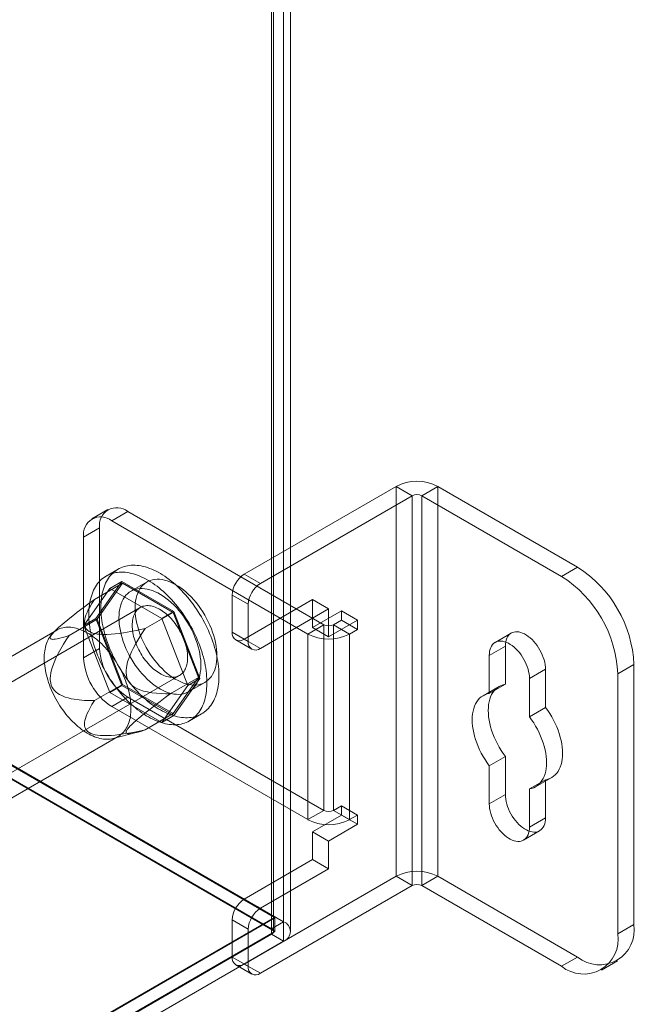
# Model space of a CAD drawing. Units: millimetres. Extents: x 63 to 4285, y 73 to 3049.
# Drawn here: x 3845 to 3899, y 1836 to 1922 of the extents above; entities that cross this region are included whole.
import ezdxf

# ---------------------------------------------------------------- set-up
doc = ezdxf.new("R2010")
doc.units = ezdxf.units.MM
doc.header["$LTSCALE"] = 2

msp = doc.modelspace()

# ---------------------------------------------------------------- linework, layer by layer
at = {"color": 7, "linetype": 'Continuous', "lineweight": 18}
for p, q in [((3867.28, 1842.194), (3867.28, 2495.427)), ((3868.341, 1842.807), (3868.341, 2496.039)), ((3867.28, 1841.705), (3867.28, 2494.937)), ((3867.456, 1841.95), (3867.456, 2495.182)), ((3868.956, 1841.95), (3868.956, 2495.182)), ((3868.341, 1841.092), (3868.341, 2494.325)), ((3587.013, 2005.133), (3867.534, 1843.191)), ((3588.468, 2004.374), (3868.341, 1842.807)), ((3586.983, 2003.925), (3867.563, 1841.95)), ((3867.28, 1842.194), (3587.408, 2003.762)), ((3864.876, 1873.387), (3878.241, 1881.102)), ((3879.655, 1880.285), (3878.241, 1881.102)), ((3878.241, 1846.807), (3878.241, 1881.102)), ((3880.503, 1880.285), (3881.918, 1881.102)), ((3894.221, 1873.999), (3881.918, 1881.102)), ((3881.918, 1846.807), (3881.918, 1881.102)), ((3866.291, 1872.57), (3879.655, 1880.285)), ((3879.655, 1880.285), (3879.655, 1845.991)), ((3892.807, 1873.183), (3880.503, 1880.285)), ((3880.503, 1845.991), (3880.503, 1880.285)), ((3852.873, 1879.069), (3851.459, 1878.253)), ((3854.623, 1878.896), (3853.209, 1878.08)), ((3871.877, 1868.936), (3854.623, 1878.896)), ((3870.462, 1868.12), (3853.209, 1878.08)), ((3850.734, 1876.651), (3852.148, 1877.467)), ((3852.148, 1877.467), (3852.148, 1866.852)), ((3850.734, 1876.651), (3850.734, 1866.035)), ((3853.777, 1873.831), (3852.716, 1873.218)), ((3864.876, 1873.387), (3866.291, 1872.57)), ((3892.807, 1873.183), (3894.221, 1873.999)), ((3851.691, 1871.159), (3854.166, 1872.587)), ((3851.819, 1869.492), (3854.105, 1872.745)), ((3854.166, 1872.587), (3851.941, 1869.422)), ((3853.044, 1872.133), (3854.105, 1872.745)), ((3854.105, 1872.745), (3858.677, 1870.106)), ((3858.616, 1870.018), (3854.166, 1872.587)), ((3856.316, 1872.698), (3854.902, 1871.882)), ((3853.044, 1872.133), (3850.758, 1868.88)), ((3857.617, 1869.493), (3853.044, 1872.133)), ((3863.816, 1871.55), (3863.816, 1868.284)), ((3865.23, 1870.733), (3863.816, 1871.55)), ((3864.876, 1867.671), (3870.887, 1871.141)), ((3870.887, 1868.691), (3870.887, 1871.141)), ((3870.887, 1871.141), (3872.301, 1870.324)), ((3855.727, 1870.453), (3838.686, 1860.615)), ((3856.141, 1868.59), (3858.616, 1870.018)), ((3857.617, 1869.493), (3858.677, 1870.106)), ((3860.841, 1864.284), (3858.616, 1870.018)), ((3858.677, 1870.106), (3860.963, 1864.213)), ((3865.23, 1867.467), (3865.23, 1870.733)), ((3866.291, 1866.855), (3872.301, 1870.324)), ((3870.887, 1868.691), (3873.432, 1870.161)), ((3872.301, 1867.875), (3872.301, 1870.324)), ((3873.432, 1870.161), (3873.432, 1869.344)), ((3873.432, 1870.161), (3874.847, 1869.344)), ((3849.466, 1867.993), (3851.941, 1869.422)), ((3850.758, 1868.88), (3851.819, 1869.492)), ((3854.105, 1863.6), (3851.819, 1869.492)), ((3851.941, 1869.422), (3854.166, 1863.687)), ((3859.903, 1863.601), (3857.617, 1869.493)), ((3872.301, 1867.875), (3874.847, 1869.344)), ((3873.432, 1869.344), (3872.725, 1868.936)), ((3873.432, 1869.344), (3874.847, 1868.528)), ((3874.847, 1869.344), (3874.847, 1868.528)), ((3848.388, 1868.468), (3837.286, 1862.059)), ((3848.202, 1868.373), (3847.995, 1868.163)), ((3850.758, 1868.88), (3853.044, 1862.988)), ((3863.816, 1868.284), (3865.23, 1867.467)), ((3871.877, 1868.936), (3870.462, 1868.12)), ((3870.887, 1868.691), (3872.301, 1867.875)), ((3871.877, 1852.605), (3871.877, 1868.936)), ((3872.725, 1868.936), (3872.725, 1852.605)), ((3872.725, 1868.936), (3874.139, 1868.12)), ((3874.847, 1868.528), (3874.139, 1868.12)), ((3888.375, 1868.203), (3886.961, 1867.386)), ((3864.126, 1867.597), (3865.541, 1866.78)), ((3866.291, 1866.855), (3864.876, 1867.671)), ((3870.462, 1868.12), (3870.462, 1851.789)), ((3874.139, 1868.12), (3874.139, 1851.789)), ((3852.148, 1866.852), (3850.734, 1866.035)), ((3887.857, 1867.058), (3886.443, 1866.242)), ((3887.857, 1863.703), (3887.857, 1867.058)), ((3886.443, 1866.242), (3886.443, 1862.886)), ((3891.393, 1865.017), (3889.979, 1864.2)), ((3891.393, 1865.017), (3891.393, 1861.662)), ((3899.171, 1865.426), (3897.757, 1864.609)), ((3899.171, 1842.563), (3899.171, 1865.426)), ((3842.135, 1854.639), (3859.177, 1864.477)), ((3858.366, 1862.855), (3860.841, 1864.284)), ((3858.616, 1861.118), (3860.841, 1864.284)), ((3860.963, 1864.213), (3858.677, 1860.96)), ((3859.903, 1863.601), (3860.963, 1864.213)), ((3860.002, 1863.048), (3861.416, 1863.865)), ((3889.979, 1860.845), (3889.979, 1864.2)), ((3897.757, 1841.746), (3897.757, 1864.609)), ((3851.691, 1862.258), (3854.166, 1863.687)), ((3853.044, 1862.988), (3854.105, 1863.6)), ((3858.677, 1860.96), (3854.105, 1863.6)), ((3854.166, 1863.687), (3858.616, 1861.118)), ((3857.617, 1860.348), (3859.903, 1863.601)), ((3887.313, 1863.511), (3885.899, 1862.694)), ((3887.857, 1863.703), (3886.443, 1862.886)), ((3853.044, 1862.988), (3857.617, 1860.348)), ((3853.209, 1861.749), (3854.623, 1862.565)), ((3854.623, 1862.565), (3871.877, 1852.605)), ((3853.209, 1861.749), (3870.462, 1851.789)), ((3891.393, 1861.662), (3889.979, 1860.845)), ((3856.141, 1859.689), (3858.616, 1861.118)), ((3857.617, 1860.348), (3858.677, 1860.96)), ((3860.066, 1860.487), (3861.126, 1861.1)), ((3842.686, 1852.706), (3853.788, 1859.115)), ((3853.327, 1858.927), (3855.374, 1859.457)), ((3887.857, 1857.348), (3886.443, 1856.532)), ((3887.857, 1853.993), (3887.857, 1857.348)), ((3886.443, 1856.532), (3886.443, 1853.177)), ((3891.393, 1855.307), (3889.979, 1854.491)), ((3890.523, 1854.683), (3891.937, 1855.5)), ((3891.393, 1855.307), (3891.393, 1851.952)), ((3889.979, 1851.136), (3889.979, 1854.491)), ((3887.857, 1853.993), (3886.443, 1853.177)), ((3871.877, 1852.605), (3870.462, 1851.789)), ((3872.725, 1852.605), (3873.432, 1853.013)), ((3872.725, 1852.605), (3874.139, 1851.789)), ((3873.432, 1853.013), (3873.432, 1852.197)), ((3873.432, 1853.013), (3874.847, 1852.197)), ((3873.432, 1852.197), (3870.887, 1850.727)), ((3873.432, 1852.197), (3874.847, 1851.38)), ((3874.139, 1851.789), (3874.847, 1852.197)), ((3874.847, 1852.197), (3874.847, 1851.38)), ((3891.393, 1851.952), (3889.979, 1851.136)), ((3874.847, 1851.38), (3872.301, 1849.911)), ((3870.887, 1850.727), (3872.301, 1849.911)), ((3870.887, 1848.278), (3870.887, 1850.727)), ((3889.461, 1849.991), (3890.875, 1850.808)), ((3872.301, 1847.461), (3872.301, 1849.911)), ((3864.876, 1844.808), (3870.887, 1848.278)), ((3872.301, 1847.461), (3870.887, 1848.278)), ((3866.291, 1843.991), (3872.301, 1847.461)), ((3878.241, 1846.807), (3864.876, 1839.092)), ((3879.655, 1845.991), (3878.241, 1846.807)), ((3880.503, 1845.991), (3881.918, 1846.807)), ((3881.918, 1846.807), (3894.221, 1839.704)), ((3879.655, 1845.991), (3866.291, 1838.276)), ((3880.503, 1845.991), (3892.807, 1838.888)), ((3864.876, 1844.808), (3866.291, 1843.991)), ((3867.563, 1843.141), (3673.533, 1731.129)), ((3867.534, 1843.191), (3674.565, 1731.792)), ((3867.563, 1843.141), (3867.534, 1843.191)), ((3867.563, 1841.95), (3867.563, 1843.141)), ((3863.816, 1842.971), (3863.816, 1839.705)), ((3865.23, 1842.154), (3863.816, 1842.971)), ((3867.28, 1842.194), (3868.341, 1842.807)), ((3897.757, 1841.746), (3899.171, 1842.563)), ((3867.563, 1841.95), (3673.533, 1729.938)), ((3867.28, 1841.705), (3673.604, 1729.898)), ((3865.23, 1838.888), (3865.23, 1842.154)), ((3867.28, 1841.705), (3868.341, 1841.092)), ((3674.665, 1729.285), (3868.341, 1841.092)), ((3863.816, 1839.705), (3865.23, 1838.888)), ((3894.221, 1839.704), (3892.807, 1838.888)), ((3864.126, 1839.018), (3865.541, 1838.201)), ((3866.291, 1838.276), (3864.876, 1839.092)), ((3896.307, 1838.541), (3897.721, 1839.358))]:
    msp.add_line(p, q, dxfattribs=at)
at = {"color": 7, "linetype": 'Continuous', "lineweight": 18, "flags": 128}
for points in [[(3851.194, 1869.853), (3851.197, 1870.071), (3851.208, 1870.286), (3851.225, 1870.495), (3851.25, 1870.7), (3851.281, 1870.899), (3851.32, 1871.093), (3851.365, 1871.281), (3851.417, 1871.463), (3851.475, 1871.639), (3851.541, 1871.809), (3851.613, 1871.972), (3851.691, 1872.127), (3851.776, 1872.276), (3851.866, 1872.418), (3851.963, 1872.552), (3852.066, 1872.678), (3852.175, 1872.796), (3852.29, 1872.907), (3852.41, 1873.009), (3852.535, 1873.103), (3852.666, 1873.188), (3852.801, 1873.265), (3852.942, 1873.333), (3853.087, 1873.393), (3853.237, 1873.443), (3853.391, 1873.485), (3853.548, 1873.518), (3853.71, 1873.542), (3853.876, 1873.557), (3854.044, 1873.562), (3854.216, 1873.559), (3854.391, 1873.547), (3854.569, 1873.525), (3854.749, 1873.495), (3854.931, 1873.456), (3855.115, 1873.407), (3855.301, 1873.35), (3855.489, 1873.284), (3855.677, 1873.21), (3855.867, 1873.126), (3856.057, 1873.035), (3856.248, 1872.935), (3856.439, 1872.827), (3856.63, 1872.71), (3856.82, 1872.586), (3857.01, 1872.454), (3857.199, 1872.315), (3857.387, 1872.168), (3857.574, 1872.014), (3857.759, 1871.853), (3857.943, 1871.685), (3858.124, 1871.511), (3858.303, 1871.33), (3858.479, 1871.144), (3858.652, 1870.951), (3858.823, 1870.753), (3858.99, 1870.55), (3859.153, 1870.342), (3859.313, 1870.129), (3859.469, 1869.912), (3859.621, 1869.69), (3859.768, 1869.465), (3859.911, 1869.236), (3860.049, 1869.004), (3860.182, 1868.769), (3860.31, 1868.532), (3860.433, 1868.292), (3860.55, 1868.05), (3860.662, 1867.807), (3860.768, 1867.562), (3860.868, 1867.317), (3860.962, 1867.071), (3861.05, 1866.824), (3861.131, 1866.578), (3861.206, 1866.331), (3861.275, 1866.086), (3861.337, 1865.842), (3861.392, 1865.599), (3861.441, 1865.357), (3861.483, 1865.118), (3861.517, 1864.881), (3861.545, 1864.647), (3861.566, 1864.416), (3861.58, 1864.188), (3861.587, 1863.963), (3861.587, 1863.743), (3861.58, 1863.526), (3861.566, 1863.315), (3861.545, 1863.108), (3861.517, 1862.906), (3861.483, 1862.709), (3861.441, 1862.518), (3861.392, 1862.333), (3861.337, 1862.154), (3861.275, 1861.981), (3861.206, 1861.815), (3861.131, 1861.655), (3861.05, 1861.503), (3860.962, 1861.358), (3860.868, 1861.22), (3860.768, 1861.09), (3860.662, 1860.967), (3860.55, 1860.853), (3860.433, 1860.747), (3860.31, 1860.649), (3860.182, 1860.559), (3860.049, 1860.478), (3859.911, 1860.405), (3859.768, 1860.341), (3859.621, 1860.286), (3859.469, 1860.24), (3859.313, 1860.203), (3859.153, 1860.174), (3858.99, 1860.155), (3858.823, 1860.145), (3858.652, 1860.144), (3858.479, 1860.151), (3858.303, 1860.168), (3858.124, 1860.194), (3857.943, 1860.229), (3857.759, 1860.273), (3857.574, 1860.326), (3857.387, 1860.387), (3857.199, 1860.458), (3857.01, 1860.536), (3856.82, 1860.624), (3856.63, 1860.72), (3856.439, 1860.824), (3856.248, 1860.936), (3856.057, 1861.056), (3855.867, 1861.184), (3855.677, 1861.32), (3855.489, 1861.463), (3855.301, 1861.614), (3855.115, 1861.771), (3854.931, 1861.936), (3854.749, 1862.107), (3854.569, 1862.284), (3854.391, 1862.468), (3854.216, 1862.657), (3854.044, 1862.853), (3853.876, 1863.053), (3853.71, 1863.259), (3853.548, 1863.469), (3853.391, 1863.685), (3853.237, 1863.904), (3853.087, 1864.127), (3852.942, 1864.354), (3852.801, 1864.585), (3852.666, 1864.818), (3852.535, 1865.055), (3852.41, 1865.293), (3852.29, 1865.534), (3852.175, 1865.777), (3852.066, 1866.021), (3851.963, 1866.266), (3851.866, 1866.512), (3851.776, 1866.758), (3851.691, 1867.005), (3851.613, 1867.251), (3851.541, 1867.497), (3851.475, 1867.742), (3851.417, 1867.985), (3851.365, 1868.228), (3851.32, 1868.468), (3851.281, 1868.706), (3851.25, 1868.942), (3851.225, 1869.175), (3851.208, 1869.404), (3851.197, 1869.631), (3851.194, 1869.853)], [(3852.254, 1870.465), (3852.258, 1870.684), (3852.269, 1870.898), (3852.286, 1871.107), (3852.311, 1871.312), (3852.342, 1871.511), (3852.38, 1871.705), (3852.425, 1871.893), (3852.477, 1872.076), (3852.536, 1872.252), (3852.601, 1872.421), (3852.673, 1872.584), (3852.752, 1872.74), (3852.836, 1872.889), (3852.927, 1873.03), (3853.024, 1873.164), (3853.127, 1873.29), (3853.236, 1873.409), (3853.35, 1873.519), (3853.47, 1873.621), (3853.596, 1873.715), (3853.726, 1873.801), (3853.862, 1873.877), (3854.003, 1873.946), (3854.148, 1874.005), (3854.297, 1874.056), (3854.451, 1874.098), (3854.609, 1874.13), (3854.771, 1874.154), (3854.936, 1874.169), (3855.105, 1874.175), (3855.277, 1874.171), (3855.452, 1874.159), (3855.629, 1874.138), (3855.809, 1874.107), (3855.992, 1874.068), (3856.176, 1874.02), (3856.362, 1873.962), (3856.549, 1873.896), (3856.738, 1873.822), (3856.927, 1873.739), (3857.118, 1873.647), (3857.309, 1873.547), (3857.499, 1873.439), (3857.69, 1873.323), (3857.881, 1873.198), (3858.071, 1873.066), (3858.26, 1872.927), (3858.448, 1872.78), (3858.635, 1872.626), (3858.82, 1872.465), (3859.003, 1872.297), (3859.184, 1872.123), (3859.363, 1871.943), (3859.539, 1871.756), (3859.713, 1871.564), (3859.883, 1871.366), (3860.05, 1871.162), (3860.214, 1870.954), (3860.374, 1870.741), (3860.53, 1870.524), (3860.681, 1870.303), (3860.829, 1870.077), (3860.972, 1869.849), (3861.11, 1869.616), (3861.243, 1869.382), (3861.371, 1869.144), (3861.494, 1868.904), (3861.611, 1868.663), (3861.723, 1868.419), (3861.829, 1868.175), (3861.929, 1867.929), (3862.023, 1867.683), (3862.11, 1867.436), (3862.192, 1867.19), (3862.267, 1866.944), (3862.336, 1866.698), (3862.398, 1866.454), (3862.453, 1866.211), (3862.501, 1865.97), (3862.543, 1865.73), (3862.578, 1865.494), (3862.606, 1865.259), (3862.627, 1865.028), (3862.641, 1864.8), (3862.648, 1864.576), (3862.648, 1864.355), (3862.641, 1864.139), (3862.627, 1863.927), (3862.606, 1863.72), (3862.578, 1863.518), (3862.543, 1863.321), (3862.501, 1863.13), (3862.453, 1862.945), (3862.398, 1862.766), (3862.336, 1862.593), (3862.267, 1862.427), (3862.192, 1862.267), (3862.11, 1862.115), (3862.023, 1861.97), (3861.929, 1861.832), (3861.829, 1861.702), (3861.723, 1861.58), (3861.611, 1861.465), (3861.494, 1861.359), (3861.371, 1861.261), (3861.243, 1861.171), (3861.11, 1861.09), (3860.972, 1861.018), (3860.829, 1860.954), (3860.681, 1860.899), (3860.53, 1860.852), (3860.374, 1860.815), (3860.214, 1860.787), (3860.05, 1860.767), (3859.883, 1860.757), (3859.713, 1860.756), (3859.539, 1860.764), (3859.363, 1860.781), (3859.184, 1860.807), (3859.003, 1860.841), (3858.82, 1860.885), (3858.635, 1860.938), (3858.448, 1861), (3858.26, 1861.07), (3858.071, 1861.149), (3857.881, 1861.236), (3857.69, 1861.332), (3857.499, 1861.436), (3857.309, 1861.548), (3857.118, 1861.669), (3856.927, 1861.797), (3856.738, 1861.932), (3856.549, 1862.076), (3856.362, 1862.226), (3856.176, 1862.384), (3855.992, 1862.548), (3855.809, 1862.719), (3855.629, 1862.897), (3855.452, 1863.08), (3855.277, 1863.27), (3855.105, 1863.465), (3854.936, 1863.665), (3854.771, 1863.871), (3854.609, 1864.082), (3854.451, 1864.297), (3854.297, 1864.516), (3854.148, 1864.74), (3854.003, 1864.967), (3853.862, 1865.197), (3853.726, 1865.431), (3853.596, 1865.667), (3853.47, 1865.906), (3853.35, 1866.146), (3853.236, 1866.389), (3853.127, 1866.633), (3853.024, 1866.878), (3852.927, 1867.124), (3852.836, 1867.371), (3852.752, 1867.617), (3852.673, 1867.863), (3852.601, 1868.109), (3852.536, 1868.354), (3852.477, 1868.598), (3852.425, 1868.84), (3852.38, 1869.08), (3852.342, 1869.318), (3852.311, 1869.554), (3852.286, 1869.787), (3852.269, 1870.017), (3852.258, 1870.243), (3852.254, 1870.465)], [(3862.472, 1866.2), (3862.464, 1865.929), (3862.441, 1865.669), (3862.401, 1865.42), (3862.347, 1865.183), (3862.277, 1864.96), (3862.192, 1864.752), (3862.093, 1864.559), (3861.979, 1864.382), (3861.852, 1864.223), (3861.712, 1864.081), (3861.559, 1863.957), (3861.395, 1863.853), (3861.219, 1863.767), (3861.034, 1863.702), (3860.838, 1863.657), (3860.635, 1863.631), (3860.423, 1863.626), (3860.205, 1863.642), (3859.98, 1863.678), (3859.751, 1863.733), (3859.518, 1863.809), (3859.282, 1863.905), (3859.045, 1864.019), (3858.806, 1864.152), (3858.568, 1864.303), (3858.331, 1864.472), (3858.097, 1864.657), (3857.866, 1864.858), (3857.639, 1865.074), (3857.417, 1865.304), (3857.202, 1865.547), (3856.994, 1865.802), (3856.795, 1866.068), (3856.604, 1866.344), (3856.423, 1866.628), (3856.253, 1866.919), (3856.095, 1867.216), (3855.948, 1867.518), (3855.815, 1867.823), (3855.694, 1868.13), (3855.588, 1868.438), (3855.496, 1868.745), (3855.418, 1869.051), (3855.356, 1869.352), (3855.309, 1869.649), (3855.277, 1869.941), (3855.262, 1870.224), (3855.262, 1870.5), (3855.277, 1870.766), (3855.309, 1871.02), (3855.356, 1871.263), (3855.418, 1871.493), (3855.496, 1871.709), (3855.588, 1871.91), (3855.694, 1872.094), (3855.815, 1872.263), (3855.948, 1872.413), (3856.095, 1872.546), (3856.253, 1872.66), (3856.423, 1872.755), (3856.604, 1872.831), (3856.795, 1872.886), (3856.994, 1872.922), (3857.202, 1872.937), (3857.417, 1872.931), (3857.639, 1872.906), (3857.866, 1872.86), (3858.097, 1872.794), (3858.331, 1872.708), (3858.568, 1872.604), (3858.806, 1872.48), (3859.045, 1872.337), (3859.282, 1872.178), (3859.518, 1872.001), (3859.751, 1871.807), (3859.98, 1871.599), (3860.205, 1871.376), (3860.423, 1871.139), (3860.635, 1870.89), (3860.838, 1870.629), (3861.034, 1870.358), (3861.219, 1870.078), (3861.395, 1869.79), (3861.559, 1869.496), (3861.712, 1869.196), (3861.852, 1868.893), (3861.979, 1868.586), (3862.093, 1868.279), (3862.192, 1867.971), (3862.277, 1867.665), (3862.347, 1867.361), (3862.401, 1867.061), (3862.441, 1866.767), (3862.464, 1866.479), (3862.472, 1866.2)], [(3853.845, 1869.547), (3853.853, 1869.267), (3853.877, 1868.979), (3853.916, 1868.685), (3853.971, 1868.386), (3854.041, 1868.082), (3854.126, 1867.776), (3854.225, 1867.468), (3854.339, 1867.16), (3854.466, 1866.854), (3854.606, 1866.55), (3854.758, 1866.25), (3854.923, 1865.956), (3855.098, 1865.668), (3855.284, 1865.388), (3855.479, 1865.117), (3855.683, 1864.857), (3855.895, 1864.608), (3856.113, 1864.371), (3856.337, 1864.148), (3856.566, 1863.939), (3856.799, 1863.746), (3857.035, 1863.569), (3857.273, 1863.409), (3857.511, 1863.267), (3857.75, 1863.143), (3857.986, 1863.038), (3858.221, 1862.952), (3858.452, 1862.887), (3858.679, 1862.841), (3858.9, 1862.815), (3859.115, 1862.81), (3859.323, 1862.825), (3859.523, 1862.86), (3859.713, 1862.916), (3859.894, 1862.991), (3860.064, 1863.086), (3860.223, 1863.2), (3860.369, 1863.333), (3860.503, 1863.484), (3860.623, 1863.652), (3860.73, 1863.837), (3860.822, 1864.038), (3860.899, 1864.254), (3860.962, 1864.483), (3861.009, 1864.726), (3861.04, 1864.981), (3861.056, 1865.247), (3861.056, 1865.522), (3861.04, 1865.806), (3861.009, 1866.097), (3860.962, 1866.394), (3860.899, 1866.696), (3860.822, 1867.001), (3860.73, 1867.308), (3860.623, 1867.616), (3860.503, 1867.923), (3860.369, 1868.229), (3860.223, 1868.53), (3860.064, 1868.828), (3859.894, 1869.119), (3859.713, 1869.403), (3859.523, 1869.678), (3859.323, 1869.944), (3859.115, 1870.199), (3858.9, 1870.442), (3858.679, 1870.672), (3858.452, 1870.888), (3858.221, 1871.09), (3857.986, 1871.275), (3857.75, 1871.443), (3857.511, 1871.594), (3857.273, 1871.728), (3857.035, 1871.842), (3856.799, 1871.937), (3856.566, 1872.013), (3856.337, 1872.069), (3856.113, 1872.105), (3855.895, 1872.12), (3855.683, 1872.115), (3855.479, 1872.09), (3855.284, 1872.045), (3855.098, 1871.979), (3854.923, 1871.894), (3854.758, 1871.789), (3854.606, 1871.666), (3854.466, 1871.524), (3854.339, 1871.364), (3854.225, 1871.188), (3854.126, 1870.995), (3854.041, 1870.786), (3853.971, 1870.563), (3853.916, 1870.327), (3853.877, 1870.078), (3853.853, 1869.818), (3853.845, 1869.547)], [(3851.691, 1871.159), (3851.189, 1870.789), (3850.686, 1870.414), (3850.182, 1870.032), (3849.93, 1869.837), (3849.678, 1869.64), (3849.343, 1869.373), (3849.01, 1869.101), (3848.848, 1868.964), (3848.687, 1868.825), (3848.529, 1868.684), (3848.375, 1868.543), (3848.27, 1868.441), (3848.17, 1868.34), (3848.078, 1868.242), (3848.016, 1868.171), (3847.96, 1868.103), (3847.912, 1868.04), (3847.873, 1867.98), (3847.825, 1867.89), (3847.803, 1867.817), (3847.802, 1867.773), (3847.812, 1867.737), (3847.832, 1867.708), (3847.86, 1867.686), (3847.905, 1867.667), (3847.959, 1867.655), (3848.021, 1867.65), (3848.127, 1867.653), (3848.244, 1867.665), (3848.414, 1867.694), (3848.657, 1867.75), (3848.916, 1867.82), (3849.187, 1867.902), (3849.466, 1867.993)], [(3856.141, 1868.59), (3855.518, 1868.457), (3854.887, 1868.336), (3854.249, 1868.23), (3853.889, 1868.178), (3853.523, 1868.135), (3853.155, 1868.102), (3852.786, 1868.084), (3852.415, 1868.083), (3852.186, 1868.095), (3851.959, 1868.118), (3851.739, 1868.155), (3851.548, 1868.205), (3851.372, 1868.269), (3851.217, 1868.351), (3851.087, 1868.446), (3851.005, 1868.529), (3850.939, 1868.617), (3850.889, 1868.709), (3850.847, 1868.823), (3850.822, 1868.939), (3850.811, 1869.056), (3850.817, 1869.233), (3850.843, 1869.411), (3850.887, 1869.588), (3850.944, 1869.763), (3851.039, 1870.002), (3851.149, 1870.238), (3851.273, 1870.473), (3851.473, 1870.817), (3851.691, 1871.159)], [(3855.012, 1868.873), (3855.016, 1869.023), (3855.026, 1869.167), (3855.044, 1869.307), (3855.068, 1869.441), (3855.1, 1869.57), (3855.138, 1869.693), (3855.183, 1869.809), (3855.234, 1869.919), (3855.292, 1870.021), (3855.356, 1870.116), (3855.426, 1870.204), (3855.501, 1870.283), (3855.583, 1870.355), (3855.67, 1870.418), (3855.762, 1870.472), (3855.859, 1870.518), (3855.96, 1870.555), (3856.066, 1870.583), (3856.176, 1870.603), (3856.289, 1870.613), (3856.406, 1870.614), (3856.526, 1870.606), (3856.648, 1870.589), (3856.773, 1870.563), (3856.9, 1870.528), (3857.028, 1870.484), (3857.158, 1870.431), (3857.288, 1870.37), (3857.419, 1870.301), (3857.55, 1870.223), (3857.681, 1870.138), (3857.811, 1870.044), (3857.94, 1869.943), (3858.067, 1869.836), (3858.193, 1869.721), (3858.317, 1869.6), (3858.438, 1869.472), (3858.556, 1869.339), (3858.671, 1869.201), (3858.783, 1869.057), (3858.891, 1868.909), (3858.995, 1868.756), (3859.094, 1868.6), (3859.188, 1868.441), (3859.278, 1868.279), (3859.362, 1868.115), (3859.441, 1867.948), (3859.514, 1867.78), (3859.581, 1867.612), (3859.641, 1867.443), (3859.696, 1867.274), (3859.744, 1867.105), (3859.786, 1866.938), (3859.82, 1866.772), (3859.848, 1866.608), (3859.869, 1866.447), (3859.883, 1866.288), (3859.89, 1866.133), (3859.89, 1865.982), (3859.883, 1865.835), (3859.869, 1865.692), (3859.848, 1865.555), (3859.82, 1865.424), (3859.786, 1865.298), (3859.744, 1865.178), (3859.696, 1865.065), (3859.641, 1864.959), (3859.581, 1864.86), (3859.514, 1864.769), (3859.441, 1864.686), (3859.362, 1864.61), (3859.278, 1864.543), (3859.188, 1864.484), (3859.094, 1864.434), (3858.995, 1864.392), (3858.891, 1864.36), (3858.783, 1864.336), (3858.671, 1864.321), (3858.556, 1864.316), (3858.438, 1864.319), (3858.317, 1864.332), (3858.193, 1864.353), (3858.067, 1864.384), (3857.94, 1864.423), (3857.811, 1864.471), (3857.681, 1864.528), (3857.55, 1864.594), (3857.419, 1864.667), (3857.288, 1864.749), (3857.158, 1864.838), (3857.028, 1864.935), (3856.9, 1865.04), (3856.773, 1865.151), (3856.648, 1865.269), (3856.526, 1865.393), (3856.406, 1865.524), (3856.289, 1865.66), (3856.176, 1865.801), (3856.066, 1865.947), (3855.96, 1866.097), (3855.859, 1866.251), (3855.762, 1866.409), (3855.67, 1866.57), (3855.583, 1866.733), (3855.501, 1866.899), (3855.426, 1867.066), (3855.356, 1867.234), (3855.292, 1867.403), (3855.234, 1867.572), (3855.183, 1867.741), (3855.138, 1867.909), (3855.1, 1868.076), (3855.068, 1868.241), (3855.044, 1868.403), (3855.026, 1868.563), (3855.016, 1868.72), (3855.012, 1868.873)], [(3854.906, 1861.587), (3854.903, 1861.777), (3854.892, 1861.971), (3854.875, 1862.169), (3854.85, 1862.369), (3854.819, 1862.572), (3854.781, 1862.777), (3854.736, 1862.985), (3854.685, 1863.193), (3854.627, 1863.403), (3854.563, 1863.613), (3854.492, 1863.824), (3854.415, 1864.034), (3854.332, 1864.244), (3854.243, 1864.454), (3854.148, 1864.662), (3854.047, 1864.868), (3853.942, 1865.073), (3853.831, 1865.275), (3853.715, 1865.475), (3853.594, 1865.671), (3853.468, 1865.864), (3853.339, 1866.053), (3853.205, 1866.239), (3853.067, 1866.419), (3852.926, 1866.595), (3852.781, 1866.766), (3852.633, 1866.931), (3852.483, 1867.09), (3852.33, 1867.244), (3852.174, 1867.391), (3852.017, 1867.532), (3851.858, 1867.666), (3851.697, 1867.792), (3851.536, 1867.912), (3851.373, 1868.023), (3851.21, 1868.128), (3851.047, 1868.224), (3850.884, 1868.312), (3850.721, 1868.392), (3850.559, 1868.463), (3850.398, 1868.526), (3850.238, 1868.58), (3850.08, 1868.626), (3849.923, 1868.663), (3849.769, 1868.691), (3849.617, 1868.709), (3849.468, 1868.719), (3849.322, 1868.72), (3849.179, 1868.712), (3849.039, 1868.695), (3848.903, 1868.669), (3848.771, 1868.634), (3848.644, 1868.59), (3848.521, 1868.537), (3848.402, 1868.476), (3848.289, 1868.406), (3848.18, 1868.328), (3848.077, 1868.241), (3847.98, 1868.147), (3847.888, 1868.044), (3847.802, 1867.934), (3847.721, 1867.816), (3847.648, 1867.69), (3847.58, 1867.558), (3847.519, 1867.419), (3847.464, 1867.273), (3847.416, 1867.12), (3847.374, 1866.962), (3847.34, 1866.798), (3847.312, 1866.628), (3847.291, 1866.453), (3847.277, 1866.274), (3847.27, 1866.089), (3847.27, 1865.901), (3847.277, 1865.708), (3847.291, 1865.513), (3847.312, 1865.314), (3847.34, 1865.112), (3847.374, 1864.908), (3847.416, 1864.702), (3847.464, 1864.494), (3847.519, 1864.285), (3847.58, 1864.075), (3847.648, 1863.864), (3847.721, 1863.653), (3847.802, 1863.443), (3847.888, 1863.233), (3847.98, 1863.024), (3848.077, 1862.817), (3848.18, 1862.611), (3848.289, 1862.408), (3848.402, 1862.207), (3848.521, 1862.009), (3848.644, 1861.814), (3848.771, 1861.623), (3848.903, 1861.436), (3849.039, 1861.253), (3849.179, 1861.075), (3849.322, 1860.901), (3849.468, 1860.733), (3849.617, 1860.571), (3849.769, 1860.415), (3849.923, 1860.264), (3850.08, 1860.12), (3850.238, 1859.983), (3850.398, 1859.853), (3850.559, 1859.73), (3850.721, 1859.614), (3850.884, 1859.506), (3851.047, 1859.406), (3851.21, 1859.314), (3851.373, 1859.23), (3851.536, 1859.154), (3851.697, 1859.087), (3851.858, 1859.028), (3852.017, 1858.978), (3852.174, 1858.937), (3852.33, 1858.905), (3852.483, 1858.881), (3852.633, 1858.867), (3852.781, 1858.862), (3852.926, 1858.865), (3853.067, 1858.878), (3853.205, 1858.9), (3853.339, 1858.93), (3853.468, 1858.97), (3853.594, 1859.018), (3853.715, 1859.075), (3853.831, 1859.14), (3853.942, 1859.214), (3854.047, 1859.297), (3854.148, 1859.387), (3854.243, 1859.486), (3854.332, 1859.593), (3854.415, 1859.707), (3854.492, 1859.829), (3854.563, 1859.957), (3854.627, 1860.093), (3854.685, 1860.236), (3854.736, 1860.385), (3854.781, 1860.541), (3854.819, 1860.702), (3854.85, 1860.869), (3854.875, 1861.041), (3854.892, 1861.218), (3854.903, 1861.401), (3854.906, 1861.587)], [(3858.366, 1862.855), (3857.963, 1862.859), (3857.56, 1862.873), (3857.156, 1862.903), (3856.754, 1862.951), (3856.353, 1863.021), (3856.017, 1863.102), (3855.685, 1863.211), (3855.466, 1863.304), (3855.253, 1863.419), (3855.05, 1863.56), (3854.944, 1863.652), (3854.844, 1863.755), (3854.752, 1863.869), (3854.671, 1863.997), (3854.602, 1864.137), (3854.547, 1864.286), (3854.5, 1864.491), (3854.478, 1864.703), (3854.479, 1864.92), (3854.499, 1865.136), (3854.535, 1865.347), (3854.612, 1865.662), (3854.71, 1865.967), (3854.825, 1866.263), (3854.953, 1866.551), (3855.089, 1866.831), (3855.332, 1867.289), (3855.591, 1867.733), (3855.862, 1868.166), (3856.141, 1868.59)], [(3887.857, 1867.058), (3887.865, 1867.247), (3887.889, 1867.426), (3887.929, 1867.592), (3887.984, 1867.744), (3888.054, 1867.88), (3888.138, 1868), (3888.236, 1868.101), (3888.346, 1868.185), (3888.467, 1868.248), (3888.6, 1868.292), (3888.741, 1868.316), (3888.891, 1868.318), (3889.047, 1868.3), (3889.208, 1868.262), (3889.373, 1868.203), (3889.541, 1868.125), (3889.709, 1868.028), (3889.877, 1867.913), (3890.042, 1867.781), (3890.203, 1867.633), (3890.359, 1867.47), (3890.509, 1867.295), (3890.65, 1867.108), (3890.783, 1866.912), (3890.904, 1866.708), (3891.015, 1866.497), (3891.112, 1866.283), (3891.196, 1866.066), (3891.266, 1865.849), (3891.321, 1865.633), (3891.361, 1865.422), (3891.385, 1865.216), (3891.393, 1865.017)], [(3849.466, 1867.993), (3849.213, 1867.611), (3848.967, 1867.221), (3848.729, 1866.821), (3848.505, 1866.411), (3848.295, 1865.989), (3848.133, 1865.621), (3847.992, 1865.239), (3847.912, 1864.973), (3847.85, 1864.699), (3847.811, 1864.418), (3847.801, 1864.26), (3847.803, 1864.1), (3847.818, 1863.941), (3847.847, 1863.783), (3847.892, 1863.629), (3847.952, 1863.484), (3848.052, 1863.309), (3848.172, 1863.154), (3848.311, 1863.017), (3848.46, 1862.899), (3848.617, 1862.799), (3848.865, 1862.672), (3849.121, 1862.571), (3849.382, 1862.492), (3849.646, 1862.43), (3849.909, 1862.381), (3850.354, 1862.32), (3850.8, 1862.282), (3851.246, 1862.263), (3851.691, 1862.258)], [(3889.979, 1864.2), (3889.971, 1864.399), (3889.947, 1864.605), (3889.907, 1864.817), (3889.852, 1865.032), (3889.782, 1865.249), (3889.698, 1865.466), (3889.6, 1865.681), (3889.49, 1865.891), (3889.368, 1866.095), (3889.236, 1866.292), (3889.095, 1866.479), (3888.945, 1866.654), (3888.789, 1866.816), (3888.628, 1866.964), (3888.462, 1867.096), (3888.295, 1867.211), (3888.127, 1867.309), (3887.959, 1867.387), (3887.794, 1867.445), (3887.633, 1867.484), (3887.476, 1867.502), (3887.327, 1867.499), (3887.185, 1867.476), (3887.053, 1867.432), (3886.931, 1867.368), (3886.821, 1867.285), (3886.724, 1867.183), (3886.64, 1867.063), (3886.57, 1866.927), (3886.515, 1866.775), (3886.475, 1866.609), (3886.451, 1866.431), (3886.443, 1866.242)], [(3887.857, 1857.348), (3887.665, 1857.613), (3887.484, 1857.887), (3887.313, 1858.169), (3887.154, 1858.458), (3887.007, 1858.753), (3886.874, 1859.051), (3886.755, 1859.352), (3886.65, 1859.653), (3886.561, 1859.954), (3886.487, 1860.252), (3886.429, 1860.547), (3886.388, 1860.836), (3886.363, 1861.119), (3886.355, 1861.393), (3886.363, 1861.658), (3886.388, 1861.911), (3886.429, 1862.153), (3886.487, 1862.381), (3886.561, 1862.594), (3886.65, 1862.791), (3886.755, 1862.972), (3886.874, 1863.135), (3887.007, 1863.28), (3887.154, 1863.405), (3887.313, 1863.511), (3887.484, 1863.596), (3887.665, 1863.66), (3887.857, 1863.703)], [(3851.691, 1862.258), (3851.473, 1861.917), (3851.273, 1861.572), (3851.152, 1861.344), (3851.044, 1861.113), (3850.951, 1860.881), (3850.891, 1860.701), (3850.845, 1860.52), (3850.817, 1860.338), (3850.811, 1860.155), (3850.822, 1860.039), (3850.847, 1859.923), (3850.889, 1859.809), (3850.939, 1859.717), (3851.005, 1859.629), (3851.087, 1859.545), (3851.217, 1859.45), (3851.372, 1859.369), (3851.548, 1859.304), (3851.739, 1859.255), (3851.959, 1859.217), (3852.186, 1859.194), (3852.415, 1859.183), (3852.786, 1859.183), (3853.155, 1859.202), (3853.523, 1859.234), (3853.889, 1859.278), (3854.249, 1859.33), (3854.887, 1859.436), (3855.518, 1859.557), (3856.141, 1859.689)], [(3856.141, 1859.689), (3855.827, 1859.588), (3855.525, 1859.498), (3855.237, 1859.423), (3855.1, 1859.393), (3854.97, 1859.369), (3854.809, 1859.35), (3854.667, 1859.348), (3854.606, 1859.357), (3854.555, 1859.373), (3854.513, 1859.398), (3854.485, 1859.436), (3854.476, 1859.471), (3854.478, 1859.515), (3854.493, 1859.569), (3854.513, 1859.615), (3854.542, 1859.668), (3854.58, 1859.726), (3854.627, 1859.79), (3854.727, 1859.91), (3854.847, 1860.039), (3854.949, 1860.142), (3855.058, 1860.247), (3855.173, 1860.353), (3855.292, 1860.46), (3855.444, 1860.593), (3855.6, 1860.726), (3855.758, 1860.858), (3856.003, 1861.058), (3856.25, 1861.256), (3856.584, 1861.518), (3857.028, 1861.859), (3857.473, 1862.194), (3857.919, 1862.527), (3858.366, 1862.855)], [(3886.443, 1862.886), (3886.251, 1862.843), (3886.069, 1862.779), (3885.899, 1862.694), (3885.739, 1862.589), (3885.593, 1862.463), (3885.46, 1862.319), (3885.341, 1862.156), (3885.236, 1861.975), (3885.147, 1861.777), (3885.073, 1861.564), (3885.015, 1861.336), (3884.974, 1861.095), (3884.949, 1860.841), (3884.94, 1860.577), (3884.949, 1860.302), (3884.974, 1860.02), (3885.015, 1859.731), (3885.073, 1859.436), (3885.147, 1859.138), (3885.236, 1858.837), (3885.341, 1858.536), (3885.46, 1858.235), (3885.593, 1857.937), (3885.739, 1857.642), (3885.899, 1857.353), (3886.069, 1857.071), (3886.251, 1856.796), (3886.443, 1856.532)], [(3891.393, 1861.662), (3891.585, 1861.397), (3891.766, 1861.123), (3891.937, 1860.841), (3892.096, 1860.552), (3892.243, 1860.257), (3892.376, 1859.959), (3892.495, 1859.658), (3892.6, 1859.357), (3892.689, 1859.056), (3892.763, 1858.758), (3892.821, 1858.463), (3892.862, 1858.174), (3892.887, 1857.891), (3892.895, 1857.617), (3892.887, 1857.353), (3892.862, 1857.099), (3892.821, 1856.857), (3892.763, 1856.63), (3892.689, 1856.416), (3892.6, 1856.219), (3892.495, 1856.038), (3892.376, 1855.875), (3892.243, 1855.73), (3892.096, 1855.605), (3891.937, 1855.5), (3891.766, 1855.415), (3891.585, 1855.35), (3891.393, 1855.307)], [(3889.979, 1854.491), (3890.17, 1854.534), (3890.352, 1854.598), (3890.523, 1854.683), (3890.682, 1854.789), (3890.829, 1854.914), (3890.962, 1855.059), (3891.081, 1855.222), (3891.186, 1855.402), (3891.275, 1855.6), (3891.349, 1855.813), (3891.406, 1856.041), (3891.448, 1856.282), (3891.473, 1856.536), (3891.481, 1856.801), (3891.473, 1857.075), (3891.448, 1857.357), (3891.406, 1857.647), (3891.349, 1857.941), (3891.275, 1858.24), (3891.186, 1858.54), (3891.081, 1858.842), (3890.962, 1859.142), (3890.829, 1859.441), (3890.682, 1859.735), (3890.523, 1860.024), (3890.352, 1860.307), (3890.17, 1860.581), (3889.979, 1860.845)], [(3891.393, 1851.952), (3891.385, 1851.763), (3891.361, 1851.584), (3891.321, 1851.418), (3891.266, 1851.267), (3891.196, 1851.13), (3891.112, 1851.011), (3891.015, 1850.909), (3890.904, 1850.825), (3890.783, 1850.762), (3890.65, 1850.718), (3890.509, 1850.695), (3890.359, 1850.692), (3890.203, 1850.71), (3890.042, 1850.748), (3889.877, 1850.807), (3889.709, 1850.885), (3889.541, 1850.982), (3889.373, 1851.097), (3889.208, 1851.23), (3889.047, 1851.377), (3888.891, 1851.54), (3888.741, 1851.715), (3888.6, 1851.902), (3888.467, 1852.098), (3888.346, 1852.303), (3888.236, 1852.513), (3888.138, 1852.728), (3888.054, 1852.944), (3887.984, 1853.161), (3887.929, 1853.377), (3887.889, 1853.588), (3887.865, 1853.795), (3887.857, 1853.993)], [(3886.443, 1853.177), (3886.451, 1852.978), (3886.475, 1852.772), (3886.515, 1852.56), (3886.57, 1852.345), (3886.64, 1852.128), (3886.724, 1851.911), (3886.821, 1851.697), (3886.931, 1851.486), (3887.053, 1851.282), (3887.185, 1851.085), (3887.327, 1850.899), (3887.476, 1850.723), (3887.633, 1850.561), (3887.794, 1850.413), (3887.959, 1850.281), (3888.127, 1850.166), (3888.295, 1850.069), (3888.462, 1849.991), (3888.628, 1849.932), (3888.789, 1849.893), (3888.945, 1849.876), (3889.095, 1849.878), (3889.236, 1849.902), (3889.368, 1849.945), (3889.49, 1850.009), (3889.6, 1850.092), (3889.698, 1850.194), (3889.782, 1850.314), (3889.852, 1850.45), (3889.907, 1850.602), (3889.947, 1850.768), (3889.971, 1850.946), (3889.979, 1851.136)]]:
    msp.add_lwpolyline(points, dxfattribs=at)
at = {"color": 7, "linetype": 'Continuous', "lineweight": 18}
for centre, radius, start, end in [((3880.079, 1877.563), 3.988, 62.54603, 117.45397), ((3880.079, 1879.467), 0.922, 62.60967, 117.39033), ((3853.661, 1877.705), 1.531, 51.04993, 188.96082), ((3852.247, 1876.889), 1.531, 51.05044, 188.96031), ((3866.118, 1871.445), 2.305, 122.60548, 177.39452), ((3888.439, 1864.945), 10.743, 2.56411, 57.43589), ((3867.533, 1870.628), 2.305, 122.60548, 177.39452), ((3887.025, 1864.129), 10.743, 2.56403, 57.43597), ((3864.462, 1868.179), 0.655, 170.78596, 309.20329), ((3872.301, 1869.755), 0.922, 242.60967, 297.39033), ((3865.876, 1867.362), 0.655, 170.78596, 309.20329), ((3872.301, 1871.658), 3.988, 242.54603, 297.45397), ((3857.511, 1867.09), 5.368, 182.54391, 237.45609), ((3856.097, 1866.274), 5.368, 182.54379, 237.45621), ((3872.301, 1853.424), 0.922, 242.60967, 297.39033), ((3872.301, 1855.327), 3.988, 242.54603, 297.45397), ((3880.079, 1843.269), 3.988, 62.54603, 117.45397), ((3880.079, 1845.172), 0.922, 62.60967, 117.39033), ((3866.118, 1842.866), 2.305, 122.60548, 177.39452), ((3867.533, 1842.05), 2.305, 122.60548, 177.39452), ((3868.016, 1841.95), 0.917, 290.78342, 69.21658), ((3896.149, 1842.082), 3.06, 230.96705, 9.0437), ((3867.188, 1841.95), 0.262, 290.78342, 69.21658), ((3894.734, 1841.265), 3.06, 230.96741, 9.04334), ((3864.462, 1839.6), 0.655, 170.78596, 309.20329), ((3865.876, 1838.783), 0.655, 170.78596, 309.20329)]:
    msp.add_arc(centre, radius, start, end, dxfattribs=at)

doc.saveas('drawing.dxf')
